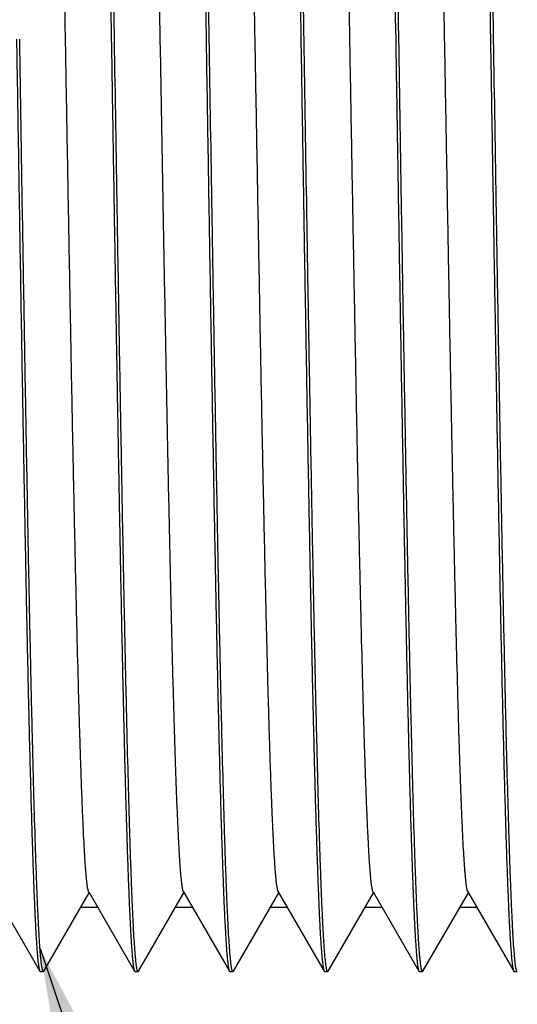
# Model space of a CAD drawing. Units: inches. Extents: x 0.4 to 16.6, y 0.6 to 10.4.
# Drawn here: x 7 to 7.3, y 4.7 to 5.3 of the extents above; entities that cross this region are included whole.
import ezdxf

# ---------------------------------------------------------------- set-up
doc = ezdxf.new("R2010")
doc.units = ezdxf.units.IN
doc.header["$LTSCALE"] = 0.935
doc.header["$MEASUREMENT"] = 0
doc.linetypes.add('HIDDEN', pattern=[0.2, 0.1, -0.1])
doc.layers.get('0').update_dxf_attribs({"linetype": 'CONTINUOUS'})
doc.layers.add('DEFAULT_2', color=7, linetype='HIDDEN')
doc.layers.add('NOTES', color=7, linetype='CONTINUOUS')
doc.dimstyles.get("Standard").update_dxf_attribs({"dimtxt": 0.1, "dimasz": 0.1875, "dimexe": 0.125, "dimexo": 0.0625, "dimgap": 0.09, "dimtad": 0, "dimtih": 1, "dimtoh": 1, "dimzin": 4, "dimdsep": 46, "dimtxsty": 'STANDARD', "dimblk": '_FILLED', "dimblk1": '_FILLED', "dimblk2": '_FILLED', "dimcen": 0.09, "dimadec": 0, "dimazin": 0, "dimtol": 1, "dimtp": 0.01, "dimtm": 0.01, "dimtfac": 1, "dimtofl": 0, "dimtmove": 0, "dimatfit": 3, "dimldrblk": '_FILLED', "dimfxl": 1, "dimtolj": 1, "dimtzin": 4, "dimarcsym": 0})

# ---------------------------------------------------------------- blocks, each defined once
blk = doc.blocks.new('_FILLED')
at = {"color": 0, "linetype": 'BYBLOCK'}
blk.add_solid([(0, 0), (-1, 0.1667), (-1, -0.1667)], dxfattribs=at)

msp = doc.modelspace()

# ---------------------------------------------------------------- linework, layer by layer
at = {"color": 7, "linetype": 'CONTINUOUS'}
for p, q in [((7.01531, 5.33559), (7.0115, 5.56462)), ((7.0695, 5.56462), (7.07331, 5.33559)), ((6.93902, 4.79607), (6.96804, 4.74582)), ((6.97058, 4.74582), (6.99931, 4.79556)), ((6.99902, 4.79607), (7.02804, 4.74582)), ((7.03058, 4.74582), (7.05931, 4.79556)), ((7.05902, 4.79607), (7.08804, 4.74582)), ((7.09058, 4.74582), (7.11931, 4.79556)), ((7.11902, 4.79607), (7.14804, 4.74582)), ((7.15058, 4.74582), (7.17931, 4.79556)), ((7.17902, 4.79607), (7.20804, 4.74582)), ((7.21058, 4.74582), (7.23931, 4.79556)), ((7.23902, 4.79607), (7.26804, 4.74582)), ((6.96804, 4.74582), (6.96831, 4.74559)), ((6.96831, 4.74559), (6.97031, 4.74559)), ((6.97058, 4.74582), (6.97031, 4.74559)), ((7.02804, 4.74582), (7.02831, 4.74559)), ((7.02831, 4.74559), (7.03031, 4.74559)), ((7.03058, 4.74582), (7.03031, 4.74559)), ((7.08804, 4.74582), (7.08831, 4.74559)), ((7.08831, 4.74559), (7.09031, 4.74559)), ((7.09058, 4.74582), (7.09031, 4.74559)), ((7.14804, 4.74582), (7.14831, 4.74559)), ((7.14831, 4.74559), (7.15031, 4.74559)), ((7.15058, 4.74582), (7.15031, 4.74559)), ((7.20804, 4.74582), (7.20831, 4.74559)), ((7.20831, 4.74559), (7.21031, 4.74559)), ((7.21058, 4.74582), (7.21031, 4.74559)), ((7.26804, 4.74582), (7.26831, 4.74559)), ((7.26831, 4.74559), (7.27031, 4.74559))]:
    msp.add_line(p, q, dxfattribs=at)
for points, knots in [([(7.07531, 5.33559), (7.075, 5.35452), (7.07439, 5.39221), (7.07348, 5.44831), (7.07256, 5.50337), (7.07165, 5.55686), (7.07073, 5.6083), (7.06982, 5.6572), (7.0689, 5.70312), (7.06799, 5.74562), (7.06721, 5.77872), (7.06658, 5.80321), (7.06612, 5.81996), (7.06566, 5.8356), (7.0652, 5.85007), (7.06474, 5.86334), (7.06429, 5.87539), (7.06383, 5.88619), (7.06337, 5.8957), (7.06298, 5.90282), (7.06266, 5.90786), (7.06243, 5.91114), (7.0622, 5.91409), (7.06198, 5.9167), (7.06175, 5.91898), (7.06152, 5.92091), (7.0613, 5.92251), (7.0611, 5.92363), (7.06093, 5.92435), (7.06082, 5.92476), (7.06071, 5.92509), (7.06062, 5.92528), (7.06058, 5.92536)], [0, 0, 0, 0, 0.096253, 0.191653, 0.285247, 0.376194, 0.463651, 0.546799, 0.624867, 0.697133, 0.762925, 0.7932, 0.821633, 0.848158, 0.872714, 0.895242, 0.915692, 0.934016, 0.950171, 0.964123, 0.970263, 0.97584, 0.980851, 0.985294, 0.989167, 0.99247, 0.995202, 0.997363, 0.998231, 0.998958, 0.999546, 1, 1, 1, 1]), ([(7.13531, 5.33559), (7.135, 5.35452), (7.13439, 5.39221), (7.13348, 5.44831), (7.13256, 5.50337), (7.13165, 5.55686), (7.13073, 5.6083), (7.12982, 5.6572), (7.1289, 5.70312), (7.12799, 5.74562), (7.12721, 5.77872), (7.12658, 5.8032), (7.12612, 5.81996), (7.12566, 5.8356), (7.1252, 5.85007), (7.12474, 5.86334), (7.12429, 5.87539), (7.12383, 5.88619), (7.12337, 5.8957), (7.12298, 5.90282), (7.12266, 5.90786), (7.12243, 5.91114), (7.1222, 5.91409), (7.12198, 5.9167), (7.12175, 5.91898), (7.12152, 5.92091), (7.1213, 5.92251), (7.1211, 5.92363), (7.12093, 5.92435), (7.12082, 5.92476), (7.12071, 5.92509), (7.12062, 5.92528), (7.12058, 5.92536)], [0, 0, 0, 0, 0.096254, 0.191653, 0.285245, 0.37619, 0.463645, 0.546792, 0.62486, 0.697127, 0.762921, 0.793197, 0.82163, 0.848156, 0.872712, 0.895239, 0.915689, 0.934014, 0.950169, 0.964121, 0.970261, 0.975838, 0.98085, 0.985293, 0.989167, 0.99247, 0.995202, 0.997363, 0.998231, 0.998958, 0.999546, 1, 1, 1, 1]), ([(7.19531, 5.33559), (7.195, 5.35452), (7.19439, 5.39221), (7.19348, 5.44831), (7.19256, 5.50337), (7.19165, 5.55686), (7.19073, 5.6083), (7.18982, 5.6572), (7.1889, 5.70312), (7.18799, 5.74562), (7.18721, 5.77872), (7.18658, 5.80321), (7.18612, 5.81996), (7.18566, 5.8356), (7.1852, 5.85007), (7.18474, 5.86334), (7.18429, 5.87539), (7.18383, 5.88619), (7.18337, 5.8957), (7.18298, 5.90282), (7.18266, 5.90786), (7.18243, 5.91114), (7.1822, 5.91409), (7.18198, 5.9167), (7.18175, 5.91898), (7.18152, 5.92091), (7.1813, 5.92251), (7.1811, 5.92363), (7.18093, 5.92435), (7.18082, 5.92476), (7.18071, 5.92509), (7.18062, 5.92528), (7.18058, 5.92536)], [0, 0, 0, 0, 0.096253, 0.191653, 0.285247, 0.376194, 0.463651, 0.546799, 0.624867, 0.697133, 0.762925, 0.7932, 0.821633, 0.848158, 0.872714, 0.895242, 0.915692, 0.934016, 0.950171, 0.964123, 0.970263, 0.97584, 0.980851, 0.985294, 0.989167, 0.99247, 0.995202, 0.997363, 0.998231, 0.998958, 0.999546, 1, 1, 1, 1]), ([(7.25531, 5.33559), (7.255, 5.35452), (7.25439, 5.39221), (7.25348, 5.44831), (7.25256, 5.50337), (7.25165, 5.55686), (7.25073, 5.6083), (7.24982, 5.6572), (7.2489, 5.70312), (7.24799, 5.74562), (7.24721, 5.77872), (7.24658, 5.8032), (7.24612, 5.81996), (7.24566, 5.8356), (7.2452, 5.85007), (7.24474, 5.86334), (7.24429, 5.87539), (7.24383, 5.88619), (7.24337, 5.8957), (7.24298, 5.90282), (7.24266, 5.90786), (7.24243, 5.91114), (7.2422, 5.91409), (7.24198, 5.9167), (7.24175, 5.91898), (7.24152, 5.92091), (7.2413, 5.92251), (7.2411, 5.92363), (7.24093, 5.92435), (7.24082, 5.92476), (7.24071, 5.92509), (7.24062, 5.92528), (7.24058, 5.92536)], [0, 0, 0, 0, 0.096256, 0.191654, 0.285246, 0.376192, 0.463646, 0.546793, 0.624862, 0.697129, 0.762924, 0.793199, 0.821633, 0.848159, 0.872713, 0.895241, 0.915692, 0.934015, 0.950171, 0.964124, 0.970263, 0.975839, 0.98085, 0.985294, 0.989169, 0.992472, 0.995203, 0.997363, 0.99823, 0.998957, 0.999546, 1, 1, 1, 1]), ([(6.99899, 5.92408), (6.99908, 5.9237), (6.99924, 5.92282), (6.99946, 5.92135), (6.99968, 5.91955), (6.9999, 5.91744), (7.00013, 5.91501), (7.00044, 5.91113), (7.00082, 5.90549), (7.00126, 5.8978), (7.00171, 5.88887), (7.00215, 5.87872), (7.0026, 5.86738), (7.00304, 5.85488), (7.00366, 5.83596), (7.00442, 5.80961), (7.0053, 5.77494), (7.00619, 5.73641), (7.00708, 5.69436), (7.00797, 5.64917), (7.00886, 5.60122), (7.00975, 5.55095), (7.01064, 5.49878), (7.01184, 5.42679), (7.01272, 5.37223), (7.01331, 5.33559)], [0, 0, 0, 0, 0.00199, 0.004521, 0.007591, 0.011203, 0.015353, 0.020042, 0.031025, 0.044131, 0.059329, 0.07659, 0.095875, 0.117141, 0.140344, 0.192352, 0.251441, 0.317092, 0.388733, 0.465734, 0.547422, 0.633083, 0.721957, 0.813269, 1, 1, 1, 1]), ([(7.119, 5.92405), (7.11909, 5.92367), (7.11925, 5.92279), (7.11947, 5.92131), (7.11969, 5.91951), (7.11991, 5.91739), (7.12013, 5.91495), (7.12044, 5.91106), (7.12083, 5.90542), (7.12127, 5.89771), (7.12171, 5.88877), (7.12216, 5.87862), (7.1226, 5.86727), (7.12304, 5.85476), (7.12366, 5.83583), (7.12442, 5.80948), (7.12531, 5.77481), (7.12619, 5.73628), (7.12708, 5.69424), (7.12797, 5.64906), (7.12886, 5.60113), (7.12975, 5.55087), (7.13064, 5.49872), (7.13184, 5.42675), (7.13272, 5.37221), (7.13331, 5.33559)], [0, 0, 0, 0, 0.002003, 0.004546, 0.007629, 0.011251, 0.015413, 0.020112, 0.031116, 0.04424, 0.059454, 0.076729, 0.096027, 0.117304, 0.140516, 0.192536, 0.25163, 0.317279, 0.388912, 0.465898, 0.547567, 0.633205, 0.722052, 0.813333, 1, 1, 1, 1]), ([(7.17903, 5.9239), (7.17912, 5.92351), (7.17928, 5.9226), (7.1795, 5.92108), (7.17972, 5.91923), (7.17994, 5.91707), (7.18016, 5.9146), (7.18047, 5.91066), (7.18086, 5.90497), (7.1813, 5.8972), (7.18174, 5.8882), (7.18218, 5.87801), (7.18262, 5.86662), (7.18307, 5.85408), (7.18368, 5.83512), (7.18444, 5.80875), (7.18533, 5.77406), (7.18621, 5.73555), (7.1871, 5.69355), (7.18798, 5.64843), (7.18887, 5.60057), (7.18976, 5.5504), (7.19065, 5.49836), (7.19184, 5.42655), (7.19272, 5.37213), (7.19331, 5.33559)], [0, 0, 0, 0, 0.002076, 0.00469, 0.007842, 0.011532, 0.015758, 0.020519, 0.031638, 0.044867, 0.060175, 0.077533, 0.096903, 0.118241, 0.141504, 0.193593, 0.252716, 0.318355, 0.389942, 0.466848, 0.548406, 0.633906, 0.722594, 0.813703, 1, 1, 1, 1]), ([(7.239, 5.92406), (7.23909, 5.92367), (7.23925, 5.9228), (7.23947, 5.92132), (7.23969, 5.91952), (7.23991, 5.9174), (7.24013, 5.91496), (7.24044, 5.91107), (7.24083, 5.90543), (7.24127, 5.89772), (7.24171, 5.88878), (7.24215, 5.87863), (7.2426, 5.86729), (7.24304, 5.85478), (7.24366, 5.83585), (7.24442, 5.80951), (7.24531, 5.77483), (7.24619, 5.7363), (7.24708, 5.69426), (7.24797, 5.64908), (7.24886, 5.60114), (7.24975, 5.55088), (7.25064, 5.49873), (7.25184, 5.42676), (7.25272, 5.37222), (7.25331, 5.33559)], [0, 0, 0, 0, 0.002001, 0.004542, 0.007622, 0.011243, 0.015403, 0.0201, 0.031101, 0.044222, 0.059433, 0.076706, 0.096002, 0.117277, 0.140488, 0.192506, 0.251598, 0.317248, 0.388882, 0.465871, 0.547543, 0.633185, 0.722036, 0.813323, 1, 1, 1, 1]), ([(6.99902, 4.79607), (6.99897, 4.79615), (6.99889, 4.79633), (6.99878, 4.79665), (6.99866, 4.79704), (6.9985, 4.79772), (6.9983, 4.79877), (6.99808, 4.80026), (6.99785, 4.80206), (6.99762, 4.80417), (6.9974, 4.80658), (6.99717, 4.8093), (6.99694, 4.81233), (6.99662, 4.81697), (6.99623, 4.82351), (6.99577, 4.83226), (6.99532, 4.84216), (6.99486, 4.85321), (6.9944, 4.86538), (6.99395, 4.87864), (6.99349, 4.89295), (6.99303, 4.90829), (6.9924, 4.93069), (6.99162, 4.96096), (6.99071, 4.99982), (6.9898, 5.04179), (6.98888, 5.08648), (6.98797, 5.13348), (6.98706, 5.18234), (6.98614, 5.23263), (6.98523, 5.28387), (6.98431, 5.33559), (6.9834, 5.38731), (6.98248, 5.43855), (6.98157, 5.48883), (6.98065, 5.5377), (6.97974, 5.58469), (6.97882, 5.62938), (6.97791, 5.67135), (6.977, 5.71021), (6.97622, 5.74049), (6.97559, 5.76289), (6.97513, 5.77823), (6.97468, 5.79254), (6.97422, 5.8058), (6.97376, 5.81796), (6.97331, 5.82901), (6.97285, 5.83892), (6.97239, 5.84766), (6.972, 5.85421), (6.97168, 5.85885), (6.97145, 5.86187), (6.97123, 5.8646), (6.971, 5.86701), (6.97077, 5.86912), (6.97054, 5.87092), (6.97032, 5.87241), (6.97012, 5.87345), (6.96996, 5.87413), (6.96984, 5.87453), (6.96973, 5.87485), (6.96965, 5.87503), (6.9696, 5.87511)], [0, 0, 0, 0, 0.000245, 0.000556, 0.000936, 0.001386, 0.002497, 0.003892, 0.005572, 0.007536, 0.009783, 0.012313, 0.015124, 0.018215, 0.025232, 0.033345, 0.042536, 0.052788, 0.064073, 0.076366, 0.089641, 0.103866, 0.119006, 0.151897, 0.188009, 0.227009, 0.268535, 0.312203, 0.35761, 0.404335, 0.451945, 0.5, 0.548055, 0.595665, 0.642389, 0.687796, 0.731464, 0.772991, 0.81199, 0.848102, 0.880993, 0.896134, 0.910358, 0.923633, 0.935927, 0.947212, 0.957462, 0.966655, 0.974768, 0.981784, 0.984875, 0.987687, 0.990217, 0.992464, 0.994427, 0.996107, 0.997502, 0.998613, 0.999064, 0.999444, 0.999755, 1, 1, 1, 1]), ([(7.11902, 4.79607), (7.11897, 4.79615), (7.11889, 4.79633), (7.11878, 4.79665), (7.11866, 4.79704), (7.1185, 4.79772), (7.1183, 4.79877), (7.11808, 4.80026), (7.11785, 4.80206), (7.11762, 4.80417), (7.1174, 4.80658), (7.11717, 4.8093), (7.11694, 4.81233), (7.11662, 4.81697), (7.11623, 4.82351), (7.11577, 4.83226), (7.11532, 4.84216), (7.11486, 4.85321), (7.1144, 4.86538), (7.11395, 4.87864), (7.11349, 4.89295), (7.11303, 4.90829), (7.1124, 4.93069), (7.11162, 4.96096), (7.11071, 4.99982), (7.1098, 5.04179), (7.10888, 5.08648), (7.10797, 5.13348), (7.10706, 5.18234), (7.10614, 5.23263), (7.10523, 5.28387), (7.10431, 5.33559), (7.1034, 5.38731), (7.10248, 5.43855), (7.10157, 5.48883), (7.10065, 5.5377), (7.09974, 5.58469), (7.09882, 5.62938), (7.09791, 5.67135), (7.097, 5.71021), (7.09622, 5.74049), (7.09559, 5.76289), (7.09513, 5.77823), (7.09468, 5.79254), (7.09422, 5.8058), (7.09376, 5.81796), (7.09331, 5.82901), (7.09285, 5.83892), (7.09239, 5.84766), (7.092, 5.85421), (7.09168, 5.85885), (7.09145, 5.86187), (7.09123, 5.8646), (7.091, 5.86701), (7.09077, 5.86912), (7.09054, 5.87092), (7.09032, 5.87241), (7.09012, 5.87345), (7.08996, 5.87413), (7.08984, 5.87453), (7.08973, 5.87485), (7.08965, 5.87503), (7.0896, 5.8751)], [0, 0, 0, 0, 0.000245, 0.000556, 0.000936, 0.001386, 0.002498, 0.003893, 0.005573, 0.007536, 0.009783, 0.012313, 0.015125, 0.018216, 0.025232, 0.033345, 0.042537, 0.052788, 0.064073, 0.076367, 0.089642, 0.103866, 0.119007, 0.151898, 0.18801, 0.227009, 0.268536, 0.312204, 0.357611, 0.404335, 0.451945, 0.5, 0.548055, 0.595665, 0.64239, 0.687796, 0.731465, 0.772991, 0.811991, 0.848102, 0.880994, 0.896134, 0.910359, 0.923634, 0.935927, 0.947212, 0.957463, 0.966655, 0.974768, 0.981785, 0.984876, 0.987687, 0.990217, 0.992464, 0.994428, 0.996108, 0.997503, 0.998614, 0.999064, 0.999444, 0.999755, 1, 1, 1, 1]), ([(7.17902, 4.79607), (7.17897, 4.79615), (7.17889, 4.79633), (7.17878, 4.79665), (7.17866, 4.79704), (7.1785, 4.79772), (7.1783, 4.79877), (7.17808, 4.80026), (7.17785, 4.80206), (7.17762, 4.80417), (7.1774, 4.80658), (7.17717, 4.8093), (7.17694, 4.81233), (7.17662, 4.81697), (7.17623, 4.82351), (7.17577, 4.83226), (7.17532, 4.84216), (7.17486, 4.85321), (7.1744, 4.86538), (7.17395, 4.87864), (7.17349, 4.89295), (7.17303, 4.90829), (7.1724, 4.93069), (7.17162, 4.96096), (7.17071, 4.99982), (7.1698, 5.04179), (7.16888, 5.08648), (7.16797, 5.13348), (7.16706, 5.18234), (7.16614, 5.23263), (7.16523, 5.28387), (7.16431, 5.33559), (7.1634, 5.38731), (7.16248, 5.43855), (7.16157, 5.48883), (7.16065, 5.5377), (7.15974, 5.58469), (7.15882, 5.62938), (7.15791, 5.67135), (7.157, 5.71021), (7.15622, 5.74049), (7.15559, 5.76289), (7.15513, 5.77823), (7.15468, 5.79254), (7.15422, 5.8058), (7.15376, 5.81796), (7.15331, 5.82901), (7.15285, 5.83892), (7.15239, 5.84766), (7.152, 5.85421), (7.15168, 5.85885), (7.15145, 5.86187), (7.15123, 5.8646), (7.151, 5.86701), (7.15077, 5.86912), (7.15054, 5.87092), (7.15032, 5.87241), (7.15012, 5.87345), (7.14996, 5.87413), (7.14984, 5.87453), (7.14973, 5.87485), (7.14965, 5.87503), (7.1496, 5.8751)], [0, 0, 0, 0, 0.000245, 0.000556, 0.000937, 0.001387, 0.002498, 0.003893, 0.005573, 0.007536, 0.009783, 0.012313, 0.015125, 0.018217, 0.025232, 0.033345, 0.042538, 0.052788, 0.064073, 0.076368, 0.089642, 0.103866, 0.119007, 0.151898, 0.18801, 0.227009, 0.268536, 0.312204, 0.357611, 0.404336, 0.451945, 0.5, 0.548055, 0.595665, 0.64239, 0.687796, 0.731465, 0.772991, 0.811991, 0.848103, 0.880994, 0.896134, 0.910359, 0.923633, 0.935927, 0.947213, 0.957464, 0.966655, 0.974769, 0.981785, 0.984876, 0.987687, 0.990217, 0.992464, 0.994428, 0.996108, 0.997503, 0.998614, 0.999064, 0.999444, 0.999755, 1, 1, 1, 1]), ([(7.23902, 4.79607), (7.23897, 4.79615), (7.23889, 4.79633), (7.23878, 4.79665), (7.23866, 4.79704), (7.2385, 4.79772), (7.2383, 4.79877), (7.23808, 4.80026), (7.23785, 4.80206), (7.23762, 4.80417), (7.2374, 4.80658), (7.23717, 4.8093), (7.23694, 4.81233), (7.23662, 4.81697), (7.23623, 4.82351), (7.23577, 4.83226), (7.23532, 4.84216), (7.23486, 4.85321), (7.2344, 4.86538), (7.23395, 4.87864), (7.23349, 4.89295), (7.23303, 4.90829), (7.2324, 4.93069), (7.23162, 4.96096), (7.23071, 4.99982), (7.2298, 5.04179), (7.22888, 5.08648), (7.22797, 5.13348), (7.22706, 5.18234), (7.22614, 5.23263), (7.22523, 5.28387), (7.22431, 5.33559), (7.2234, 5.38731), (7.22248, 5.43855), (7.22157, 5.48883), (7.22065, 5.5377), (7.21974, 5.58469), (7.21882, 5.62938), (7.21791, 5.67135), (7.217, 5.71021), (7.21622, 5.74049), (7.21559, 5.76289), (7.21513, 5.77823), (7.21468, 5.79254), (7.21422, 5.8058), (7.21376, 5.81796), (7.21331, 5.82901), (7.21285, 5.83892), (7.21239, 5.84766), (7.212, 5.85421), (7.21168, 5.85885), (7.21145, 5.86187), (7.21123, 5.8646), (7.211, 5.86701), (7.21077, 5.86912), (7.21054, 5.87092), (7.21032, 5.87241), (7.21012, 5.87345), (7.20996, 5.87413), (7.20984, 5.87453), (7.20973, 5.87485), (7.20965, 5.87503), (7.2096, 5.8751)], [0, 0, 0, 0, 0.000245, 0.000557, 0.000937, 0.001387, 0.002498, 0.003893, 0.005572, 0.007536, 0.009783, 0.012314, 0.015125, 0.018216, 0.025231, 0.033345, 0.042538, 0.052788, 0.064073, 0.076368, 0.089642, 0.103866, 0.119007, 0.151898, 0.18801, 0.227009, 0.268536, 0.312204, 0.357611, 0.404335, 0.451945, 0.5, 0.548055, 0.595665, 0.64239, 0.687796, 0.731465, 0.772991, 0.811991, 0.848103, 0.880993, 0.896134, 0.910359, 0.923633, 0.935927, 0.947213, 0.957463, 0.966655, 0.974769, 0.981785, 0.984876, 0.987687, 0.990217, 0.992464, 0.994428, 0.996108, 0.997503, 0.998614, 0.999064, 0.999444, 0.999755, 1, 1, 1, 1]), ([(7.29902, 4.79607), (7.29897, 4.79615), (7.29889, 4.79633), (7.29878, 4.79665), (7.29866, 4.79704), (7.2985, 4.79772), (7.2983, 4.79877), (7.29808, 4.80026), (7.29785, 4.80206), (7.29762, 4.80417), (7.2974, 4.80658), (7.29717, 4.8093), (7.29694, 4.81233), (7.29662, 4.81697), (7.29623, 4.82351), (7.29577, 4.83226), (7.29532, 4.84216), (7.29486, 4.85321), (7.2944, 4.86538), (7.29395, 4.87864), (7.29349, 4.89295), (7.29303, 4.90829), (7.2924, 4.93069), (7.29162, 4.96096), (7.29071, 4.99982), (7.2898, 5.04179), (7.28888, 5.08648), (7.28797, 5.13348), (7.28706, 5.18234), (7.28614, 5.23263), (7.28523, 5.28387), (7.28431, 5.33559), (7.2834, 5.38731), (7.28248, 5.43855), (7.28157, 5.48883), (7.28065, 5.5377), (7.27974, 5.58469), (7.27882, 5.62938), (7.27791, 5.67135), (7.277, 5.71021), (7.27622, 5.74049), (7.27559, 5.76289), (7.27513, 5.77823), (7.27468, 5.79254), (7.27422, 5.8058), (7.27376, 5.81796), (7.27331, 5.82901), (7.27285, 5.83892), (7.27239, 5.84766), (7.272, 5.85421), (7.27168, 5.85885), (7.27145, 5.86187), (7.27123, 5.8646), (7.271, 5.86701), (7.27077, 5.86912), (7.27054, 5.87092), (7.27032, 5.87241), (7.27012, 5.87345), (7.26996, 5.87413), (7.26984, 5.87453), (7.26973, 5.87485), (7.26965, 5.87503), (7.2696, 5.8751)], [0, 0, 0, 0, 0.000245, 0.000556, 0.000937, 0.001387, 0.002498, 0.003893, 0.005572, 0.007536, 0.009783, 0.012314, 0.015125, 0.018216, 0.025231, 0.033345, 0.042537, 0.052787, 0.064073, 0.076367, 0.089641, 0.103866, 0.119007, 0.151897, 0.18801, 0.227009, 0.268535, 0.312204, 0.35761, 0.404335, 0.451945, 0.5, 0.548055, 0.595665, 0.642389, 0.687796, 0.731464, 0.77299, 0.81199, 0.848103, 0.880993, 0.896134, 0.910359, 0.923632, 0.935927, 0.947213, 0.957463, 0.966655, 0.974769, 0.981784, 0.984875, 0.987687, 0.990217, 0.992465, 0.994428, 0.996107, 0.997502, 0.998613, 0.999063, 0.999443, 0.999755, 1, 1, 1, 1]), ([(7.05902, 4.79607), (7.05896, 4.79617), (7.05885, 4.79642), (7.05871, 4.79686), (7.05857, 4.79742), (7.05843, 4.7981), (7.05829, 4.79891), (7.05808, 4.80023), (7.05783, 4.80219), (7.05755, 4.8049), (7.05726, 4.80811), (7.05698, 4.8118), (7.05669, 4.81596), (7.0564, 4.82061), (7.056, 4.82774), (7.05551, 4.83782), (7.05493, 4.85127), (7.05436, 4.86649), (7.05378, 4.88344), (7.05321, 4.90205), (7.05263, 4.92225), (7.05206, 4.94397), (7.05148, 4.96712), (7.05069, 5.00061), (7.04972, 5.0454), (7.04857, 5.10216), (7.04742, 5.16235), (7.04628, 5.22508), (7.04513, 5.28943), (7.04398, 5.35446), (7.04283, 5.41921), (7.04168, 5.48273), (7.0409, 5.52457), (7.0405, 5.54512)], [0, 0, 0, 0, 0.000459, 0.001072, 0.001843, 0.002774, 0.003868, 0.005124, 0.008121, 0.011767, 0.01606, 0.020997, 0.026574, 0.032787, 0.039628, 0.055174, 0.073161, 0.093518, 0.116174, 0.141046, 0.168042, 0.197064, 0.228006, 0.260753, 0.33118, 0.407312, 0.488034, 0.572161, 0.658462, 0.745671, 0.832503, 0.917708, 1, 1, 1, 1]), ([(6.95331, 5.33559), (6.95362, 5.31666), (6.95423, 5.27896), (6.95514, 5.22287), (6.95606, 5.16781), (6.95698, 5.11432), (6.95789, 5.06288), (6.95881, 5.01398), (6.95972, 4.96806), (6.96063, 4.92556), (6.96141, 4.89245), (6.96204, 4.86797), (6.9625, 4.85121), (6.96296, 4.83558), (6.96342, 4.82111), (6.96388, 4.80783), (6.96434, 4.79578), (6.96479, 4.78499), (6.96525, 4.77547), (6.96564, 4.76835), (6.96596, 4.76331), (6.96619, 4.76003), (6.96642, 4.75708), (6.96665, 4.75447), (6.96687, 4.7522), (6.9671, 4.75026), (6.96733, 4.74867), (6.96752, 4.74755), (6.96769, 4.74683), (6.9678, 4.74641), (6.96791, 4.74609), (6.968, 4.7459), (6.96804, 4.74582)], [0, 0, 0, 0, 0.096254, 0.191653, 0.285245, 0.37619, 0.463645, 0.546792, 0.624861, 0.697128, 0.762922, 0.793198, 0.821631, 0.848156, 0.872712, 0.895239, 0.915689, 0.934014, 0.950169, 0.964122, 0.970261, 0.975839, 0.98085, 0.985293, 0.989167, 0.99247, 0.995202, 0.997363, 0.998231, 0.998958, 0.999546, 1, 1, 1, 1]), ([(6.9696, 4.74721), (6.96952, 4.7476), (6.96935, 4.7485), (6.96914, 4.75), (6.96891, 4.75183), (6.96869, 4.75397), (6.96847, 4.75644), (6.96816, 4.76035), (6.96778, 4.76603), (6.96734, 4.77377), (6.96689, 4.78274), (6.96645, 4.79292), (6.96601, 4.80429), (6.96556, 4.81682), (6.96495, 4.83577), (6.96419, 4.86213), (6.9633, 4.89681), (6.96242, 4.93533), (6.96153, 4.97734), (6.96064, 5.02249), (6.95976, 5.07038), (6.95887, 5.12058), (6.95798, 5.17267), (6.95678, 5.24454), (6.9559, 5.29901), (6.95531, 5.33559)], [0, 0, 0, 0, 0.002047, 0.004631, 0.007755, 0.011417, 0.015617, 0.020353, 0.031425, 0.044611, 0.059881, 0.077205, 0.096546, 0.11786, 0.141102, 0.193164, 0.252275, 0.317919, 0.389525, 0.466464, 0.548067, 0.633623, 0.722375, 0.813553, 1, 1, 1, 1]), ([(7.01331, 5.33559), (7.01362, 5.31666), (7.01423, 5.27896), (7.01514, 5.22287), (7.01606, 5.16781), (7.01698, 5.11432), (7.01789, 5.06288), (7.01881, 5.01398), (7.01972, 4.96806), (7.02063, 4.92556), (7.02141, 4.89245), (7.02204, 4.86797), (7.0225, 4.85121), (7.02296, 4.83558), (7.02342, 4.82111), (7.02388, 4.80783), (7.02434, 4.79578), (7.02479, 4.78499), (7.02525, 4.77547), (7.02564, 4.76835), (7.02596, 4.76331), (7.02619, 4.76003), (7.02642, 4.75708), (7.02665, 4.75447), (7.02687, 4.7522), (7.0271, 4.75026), (7.02733, 4.74867), (7.02752, 4.74755), (7.02769, 4.74683), (7.0278, 4.74641), (7.02791, 4.74609), (7.028, 4.7459), (7.02804, 4.74582)], [0, 0, 0, 0, 0.096254, 0.191653, 0.285245, 0.37619, 0.463645, 0.546793, 0.624861, 0.697128, 0.762921, 0.793198, 0.821631, 0.848157, 0.872713, 0.895241, 0.915691, 0.934016, 0.950171, 0.964123, 0.970263, 0.97584, 0.980851, 0.985294, 0.989167, 0.99247, 0.995202, 0.997363, 0.998231, 0.998958, 0.999546, 1, 1, 1, 1]), ([(7.02957, 4.74736), (7.02949, 4.74776), (7.02932, 4.74868), (7.02911, 4.75023), (7.02889, 4.75209), (7.02857, 4.75521), (7.02819, 4.7599), (7.02775, 4.76646), (7.02731, 4.77426), (7.02687, 4.78328), (7.02643, 4.7935), (7.02599, 4.80491), (7.02554, 4.81747), (7.02493, 4.83645), (7.02417, 4.86283), (7.02329, 4.89752), (7.0224, 4.93602), (7.02152, 4.978), (7.02063, 5.02309), (7.01975, 5.07091), (7.01886, 5.12102), (7.01797, 5.17301), (7.01678, 5.24474), (7.0159, 5.29909), (7.01531, 5.33559)], [0, 0, 0, 0, 0.002116, 0.004769, 0.007958, 0.011684, 0.020739, 0.031921, 0.045206, 0.060566, 0.077969, 0.097378, 0.11875, 0.142039, 0.194165, 0.253303, 0.318936, 0.390497, 0.46736, 0.548858, 0.634285, 0.722889, 0.813904, 1, 1, 1, 1]), ([(7.07331, 5.33559), (7.07362, 5.31666), (7.07423, 5.27896), (7.07514, 5.22287), (7.07606, 5.16781), (7.07698, 5.11432), (7.07789, 5.06288), (7.07881, 5.01398), (7.07972, 4.96806), (7.08063, 4.92556), (7.08141, 4.89245), (7.08204, 4.86797), (7.0825, 4.85121), (7.08296, 4.83558), (7.08342, 4.82111), (7.08388, 4.80783), (7.08434, 4.79578), (7.08479, 4.78499), (7.08525, 4.77547), (7.08564, 4.76835), (7.08596, 4.76331), (7.08619, 4.76003), (7.08642, 4.75708), (7.08665, 4.75447), (7.08687, 4.7522), (7.0871, 4.75026), (7.08733, 4.74867), (7.08752, 4.74755), (7.08769, 4.74683), (7.0878, 4.74641), (7.08791, 4.74609), (7.088, 4.7459), (7.08804, 4.74582)], [0, 0, 0, 0, 0.096254, 0.191653, 0.285245, 0.37619, 0.463645, 0.546793, 0.624861, 0.697128, 0.762922, 0.793198, 0.821631, 0.848156, 0.872712, 0.895239, 0.915689, 0.934014, 0.950169, 0.964122, 0.970261, 0.975839, 0.98085, 0.985293, 0.989167, 0.99247, 0.995202, 0.997363, 0.998231, 0.998958, 0.999546, 1, 1, 1, 1]), ([(7.0896, 4.7472), (7.08952, 4.74759), (7.08936, 4.74848), (7.08914, 4.74999), (7.08892, 4.75181), (7.0887, 4.75395), (7.08847, 4.75641), (7.08816, 4.76032), (7.08778, 4.76599), (7.08734, 4.77373), (7.0869, 4.7827), (7.08645, 4.79288), (7.08601, 4.80424), (7.08557, 4.81677), (7.08495, 4.83571), (7.08419, 4.86208), (7.0833, 4.89676), (7.08242, 4.93528), (7.08153, 4.9773), (7.08064, 5.02245), (7.07976, 5.07034), (7.07887, 5.12055), (7.07798, 5.17264), (7.07678, 5.24453), (7.0759, 5.299), (7.07531, 5.33559)], [0, 0, 0, 0, 0.002041, 0.004621, 0.00774, 0.011397, 0.015592, 0.020324, 0.031388, 0.044566, 0.059829, 0.077148, 0.096484, 0.117793, 0.141032, 0.193089, 0.252198, 0.317843, 0.389452, 0.466397, 0.548008, 0.633573, 0.722336, 0.813527, 1, 1, 1, 1]), ([(7.13331, 5.33559), (7.13362, 5.31666), (7.13423, 5.27896), (7.13514, 5.22287), (7.13606, 5.16781), (7.13698, 5.11432), (7.13789, 5.06288), (7.13881, 5.01398), (7.13972, 4.96806), (7.14063, 4.92556), (7.14141, 4.89245), (7.14204, 4.86797), (7.1425, 4.85121), (7.14296, 4.83558), (7.14342, 4.82111), (7.14388, 4.80783), (7.14434, 4.79578), (7.14479, 4.78499), (7.14525, 4.77547), (7.14564, 4.76835), (7.14596, 4.76331), (7.14619, 4.76003), (7.14642, 4.75708), (7.14665, 4.75447), (7.14687, 4.7522), (7.1471, 4.75026), (7.14733, 4.74867), (7.14752, 4.74755), (7.14769, 4.74683), (7.1478, 4.74641), (7.14791, 4.74609), (7.148, 4.7459), (7.14804, 4.74582)], [0, 0, 0, 0, 0.096254, 0.191653, 0.285245, 0.376189, 0.463645, 0.546792, 0.62486, 0.697127, 0.762921, 0.793198, 0.821631, 0.848157, 0.872713, 0.895241, 0.915691, 0.934016, 0.950171, 0.964123, 0.970263, 0.97584, 0.980851, 0.985294, 0.989167, 0.99247, 0.995202, 0.997363, 0.998231, 0.998958, 0.999546, 1, 1, 1, 1]), ([(7.14957, 4.74735), (7.14949, 4.74776), (7.14932, 4.74868), (7.14911, 4.75023), (7.14889, 4.75209), (7.14857, 4.75521), (7.14819, 4.75989), (7.14775, 4.76645), (7.14731, 4.77425), (7.14687, 4.78327), (7.14643, 4.79349), (7.14599, 4.8049), (7.14554, 4.81746), (7.14493, 4.83643), (7.14417, 4.86282), (7.14329, 4.89751), (7.1424, 4.93601), (7.14152, 4.97799), (7.14063, 5.02308), (7.13975, 5.0709), (7.13886, 5.12102), (7.13797, 5.173), (7.13678, 5.24473), (7.1359, 5.29909), (7.13531, 5.33559)], [0, 0, 0, 0, 0.002115, 0.004766, 0.007955, 0.011679, 0.020732, 0.031912, 0.045196, 0.060554, 0.077955, 0.097363, 0.118734, 0.142022, 0.194148, 0.253284, 0.318918, 0.39048, 0.467344, 0.548844, 0.634273, 0.72288, 0.813898, 1, 1, 1, 1]), ([(7.19331, 5.33559), (7.19362, 5.31666), (7.19423, 5.27896), (7.19514, 5.22287), (7.19606, 5.16781), (7.19698, 5.11432), (7.19789, 5.06288), (7.19881, 5.01398), (7.19972, 4.96806), (7.20063, 4.92556), (7.20141, 4.89245), (7.20204, 4.86797), (7.2025, 4.85121), (7.20296, 4.83558), (7.20342, 4.82111), (7.20388, 4.80783), (7.20434, 4.79578), (7.20479, 4.78499), (7.20525, 4.77547), (7.20564, 4.76835), (7.20596, 4.76331), (7.20619, 4.76003), (7.20642, 4.75708), (7.20665, 4.75447), (7.20687, 4.7522), (7.2071, 4.75026), (7.20733, 4.74867), (7.20752, 4.74755), (7.20769, 4.74683), (7.2078, 4.74641), (7.20791, 4.74609), (7.208, 4.7459), (7.20804, 4.74582)], [0, 0, 0, 0, 0.096254, 0.191653, 0.285245, 0.37619, 0.463645, 0.546792, 0.624861, 0.697128, 0.762922, 0.793198, 0.821631, 0.848156, 0.872712, 0.895239, 0.915689, 0.934014, 0.950169, 0.964122, 0.970261, 0.975839, 0.98085, 0.985293, 0.989167, 0.99247, 0.995202, 0.997363, 0.998231, 0.998958, 0.999546, 1, 1, 1, 1]), ([(7.2096, 4.7472), (7.20952, 4.74759), (7.20936, 4.74849), (7.20914, 4.74999), (7.20892, 4.75181), (7.2087, 4.75396), (7.20847, 4.75642), (7.20816, 4.76033), (7.20778, 4.766), (7.20734, 4.77374), (7.2069, 4.78271), (7.20645, 4.79289), (7.20601, 4.80425), (7.20557, 4.81678), (7.20495, 4.83572), (7.20419, 4.86208), (7.2033, 4.89677), (7.20242, 4.93529), (7.20153, 4.9773), (7.20064, 5.02246), (7.19976, 5.07035), (7.19887, 5.12056), (7.19798, 5.17265), (7.19678, 5.24453), (7.1959, 5.29901), (7.19531, 5.33559)], [0, 0, 0, 0, 0.002042, 0.004623, 0.007742, 0.011401, 0.015596, 0.020328, 0.031394, 0.044573, 0.059838, 0.077157, 0.096494, 0.117804, 0.141043, 0.193101, 0.252211, 0.317856, 0.389464, 0.466408, 0.548018, 0.633582, 0.722343, 0.813531, 1, 1, 1, 1]), ([(7.25331, 5.33559), (7.25362, 5.31666), (7.25423, 5.27896), (7.25514, 5.22287), (7.25606, 5.16781), (7.25698, 5.11432), (7.25789, 5.06288), (7.25881, 5.01398), (7.25972, 4.96806), (7.26063, 4.92556), (7.26141, 4.89245), (7.26204, 4.86797), (7.2625, 4.85121), (7.26296, 4.83558), (7.26342, 4.82111), (7.26388, 4.80783), (7.26434, 4.79578), (7.26479, 4.78499), (7.26525, 4.77547), (7.26564, 4.76835), (7.26596, 4.76331), (7.26619, 4.76003), (7.26642, 4.75708), (7.26665, 4.75447), (7.26687, 4.7522), (7.2671, 4.75026), (7.26733, 4.74867), (7.26752, 4.74755), (7.26769, 4.74683), (7.2678, 4.74641), (7.26791, 4.74609), (7.268, 4.7459), (7.26804, 4.74582)], [0, 0, 0, 0, 0.096254, 0.191653, 0.285245, 0.376189, 0.463645, 0.546792, 0.62486, 0.697128, 0.762921, 0.793198, 0.821631, 0.848157, 0.872713, 0.895241, 0.915691, 0.934016, 0.950171, 0.964123, 0.970263, 0.97584, 0.980851, 0.985294, 0.989167, 0.99247, 0.995202, 0.997363, 0.998231, 0.998958, 0.999546, 1, 1, 1, 1]), ([(7.26957, 4.74737), (7.26948, 4.74778), (7.26932, 4.7487), (7.2691, 4.75025), (7.26888, 4.75212), (7.26857, 4.75524), (7.26819, 4.75993), (7.26775, 4.7665), (7.26731, 4.7743), (7.26687, 4.78333), (7.26643, 4.79356), (7.26598, 4.80496), (7.26554, 4.81753), (7.26492, 4.83651), (7.26417, 4.86289), (7.26328, 4.89758), (7.2624, 4.93608), (7.26152, 4.97806), (7.26063, 5.02315), (7.25975, 5.07095), (7.25886, 5.12106), (7.25797, 5.17304), (7.25678, 5.24475), (7.2559, 5.2991), (7.25531, 5.33559)], [0, 0, 0, 0, 0.002122, 0.004781, 0.007976, 0.011708, 0.020773, 0.031965, 0.045259, 0.060626, 0.078037, 0.097452, 0.118829, 0.142123, 0.194254, 0.253394, 0.319027, 0.390583, 0.467439, 0.548929, 0.634344, 0.722935, 0.813935, 1, 1, 1, 1]), ([(6.97031, 4.74559), (6.97028, 4.74559), (6.97021, 4.74561), (6.97012, 4.7457), (6.97003, 4.74583), (6.96995, 4.74601), (6.96986, 4.74624), (6.96977, 4.74652), (6.96968, 4.74685), (6.96963, 4.74708), (6.9696, 4.74721)], [0, 0, 0, 0, 0.050341, 0.114185, 0.198721, 0.307095, 0.440782, 0.600557, 0.786869, 1, 1, 1, 1]), ([(7.03031, 4.74559), (7.03028, 4.74559), (7.03021, 4.74561), (7.03011, 4.74571), (7.03002, 4.74585), (7.02993, 4.74604), (7.02984, 4.74629), (7.02971, 4.74673), (7.02963, 4.7471), (7.02957, 4.74736)], [0, 0, 0, 0, 0.048737, 0.111414, 0.195338, 0.303595, 0.4376, 0.598089, 1, 1, 1, 1]), ([(7.09031, 4.74559), (7.09028, 4.74559), (7.09021, 4.74561), (7.09012, 4.7457), (7.09003, 4.74583), (7.08995, 4.74601), (7.08986, 4.74623), (7.08977, 4.74651), (7.08969, 4.74684), (7.08963, 4.74707), (7.0896, 4.7472)], [0, 0, 0, 0, 0.050464, 0.114393, 0.198971, 0.307352, 0.441014, 0.600737, 0.786971, 1, 1, 1, 1]), ([(7.15031, 4.74559), (7.15028, 4.74559), (7.15021, 4.74561), (7.15011, 4.74571), (7.15002, 4.74585), (7.14993, 4.74604), (7.14984, 4.74629), (7.14971, 4.74673), (7.14963, 4.74709), (7.14957, 4.74735)], [0, 0, 0, 0, 0.048764, 0.11146, 0.195394, 0.303653, 0.437652, 0.59813, 1, 1, 1, 1]), ([(7.21031, 4.74559), (7.21028, 4.74559), (7.21021, 4.74561), (7.21012, 4.7457), (7.21003, 4.74583), (7.20995, 4.74601), (7.20986, 4.74623), (7.20977, 4.74651), (7.20969, 4.74684), (7.20963, 4.74708), (7.2096, 4.7472)], [0, 0, 0, 0, 0.050443, 0.114358, 0.19893, 0.30731, 0.440976, 0.600707, 0.786954, 1, 1, 1, 1]), ([(7.27031, 4.74559), (7.27028, 4.74559), (7.27021, 4.74561), (7.27011, 4.74571), (7.27002, 4.74585), (7.26993, 4.74605), (7.26984, 4.7463), (7.26971, 4.74674), (7.26962, 4.74711), (7.26957, 4.74737)], [0, 0, 0, 0, 0.048599, 0.11118, 0.195055, 0.303304, 0.437337, 0.597885, 1, 1, 1, 1])]:
    msp.add_open_spline(points, degree=3, knots=knots, dxfattribs=at)
at = {"layer": 'DEFAULT_2', "color": 7, "linetype": 'HIDDEN'}
for p, q in [((7.00478, 4.78609), (6.99384, 4.78609)), ((7.06478, 4.78609), (7.05384, 4.78609)), ((7.12478, 4.78609), (7.11384, 4.78609)), ((7.18478, 4.78609), (7.17384, 4.78609)), ((7.24478, 4.78609), (7.23384, 4.78609))]:
    msp.add_line(p, q, dxfattribs=at)

# ---------------------------------------------------------------- leaders
at = {"layer": 'NOTES', "color": 7, "linetype": 'CONTINUOUS'}
msp.add_leader([(6.96818, 4.76022), (7.23339, 3.97711), (7.48339, 3.97711)], dimstyle='STANDARD', override={"dimtad": 0}, dxfattribs=at)

doc.saveas('drawing.dxf')
